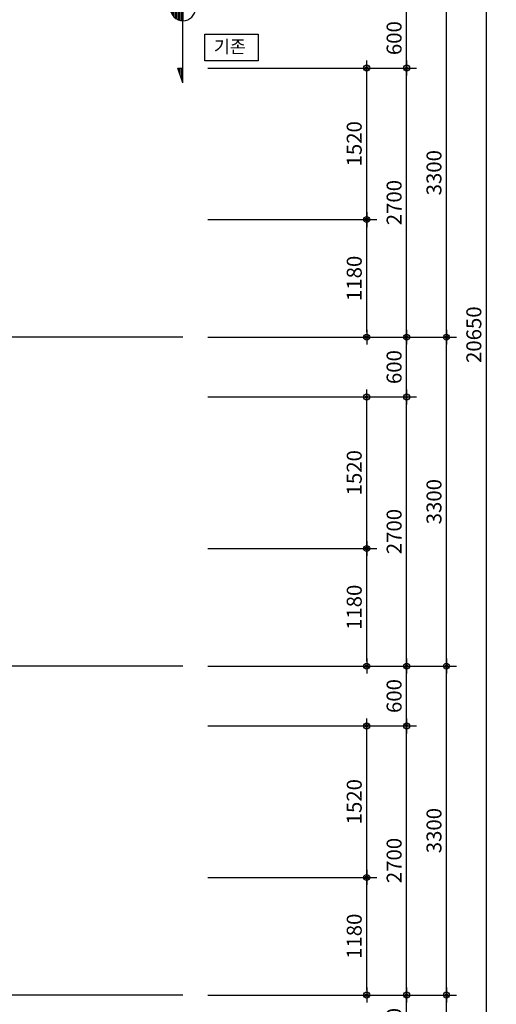
# Model space of a CAD drawing. Units: millimetres. Extents: x 65023 to 1067174, y 5732 to 382688.
# Drawn here: x 604582 to 609362, y 61495 to 71372 of the extents above; entities that cross this region are included whole.
import ezdxf

# ---------------------------------------------------------------- set-up
doc = ezdxf.new("R2010")
doc.units = ezdxf.units.MM
doc.header["$LTSCALE"] = 100
doc.linetypes.add('CEN', pattern=[62, 60, -1, 0, -1])
for name, color, linetype in [('2SEC', 2, 'Continuous'), ('CEN', 1, 'CEN'), ('DIM', 7, 'Continuous'), ('WAL', 3, 'Continuous')]:
    doc.layers.add(name, color=color, linetype=linetype)
doc.styles.add('AAA', font='gulim.ttc')
doc.styles.add('GHS', font='gulim.ttc')
doc.styles.get("Standard").update_dxf_attribs({"font": 'gulim.ttc'})
doc.dimstyles.get("Standard").update_dxf_attribs({"dimtxt": 0.18, "dimasz": 0.18, "dimexe": 0.18, "dimexo": 0.0625, "dimgap": 0.09, "dimtad": 0, "dimtih": 1, "dimtoh": 1, "dimdec": 4, "dimzin": 0, "dimdsep": 46, "dimtxsty": 'Standard', "dimcen": 0.09, "dimadec": 0, "dimazin": 0, "dimtfac": 1, "dimtdec": 4, "dimtofl": 0, "dimtmove": 0, "dimatfit": 3, "dimfxl": 1, "dimtolj": 1, "dimtzin": 0, "dimarcsym": 0})

# ---------------------------------------------------------------- blocks, each defined once
blk = doc.blocks.new('DIMDOT')
blk.add_line((-1.5, 0), (1.5, 0))
for radius in [0.6, 0.28]:
    blk.add_circle((0, 0), radius)
blk = doc.blocks.new('*D1916')
at = {"layer": 'Defpoints', "color": 0}
for p in [(606219.2, 78537.4), (609262.5, 78537.4), (606219.2, 57887.4)]:
    blk.add_point(p, dxfattribs=at)
at = {"layer": 'DIM', "lineweight": -2}
for p, q in [((606469.2, 78537.4), (609362.5, 78537.4)), ((609262.5, 57937.4), (609262.5, 78487.4)), ((606469.2, 57887.4), (609362.5, 57887.4))]:
    blk.add_line(p, q, dxfattribs=at)
at = {"layer": 'DIM', "lineweight": -2, "xscale": 50, "yscale": 50, "zscale": 50}
for p, rotation in [((609262.5, 78537.4), 90), ((609262.5, 57887.4), 270)]:
    blk.add_blockref('DIMDOT', p, dxfattribs=dict(at, rotation=rotation))
at = {"layer": 'DIM', "color": 3, "insert": (609137.3, 68212.4), "char_height": 150, "attachment_point": 5, "rotation": 90, "style": 'GHS'}
blk.add_mtext('\\A1;20650', dxfattribs=at)
blk = doc.blocks.new('*D1930')
at = {"layer": 'Defpoints', "color": 0}
for p in [(606219.2, 70887.4), (608462.5, 70887.4), (606219.2, 68187.4)]:
    blk.add_point(p, dxfattribs=at)
at = {"layer": 'DIM', "lineweight": -2}
for p, q in [((606469.2, 70887.4), (608562.5, 70887.4)), ((608462.5, 68237.4), (608462.5, 70837.4)), ((606469.2, 68187.4), (608562.5, 68187.4))]:
    blk.add_line(p, q, dxfattribs=at)
at = {"layer": 'DIM', "lineweight": -2, "xscale": 50, "yscale": 50, "zscale": 50}
for p, rotation in [((608462.5, 70887.4), 90), ((608462.5, 68187.4), 270)]:
    blk.add_blockref('DIMDOT', p, dxfattribs=dict(at, rotation=rotation))
at = {"layer": 'DIM', "color": 3, "insert": (608337.4, 69537.4), "char_height": 150, "attachment_point": 5, "rotation": 90, "style": 'GHS'}
blk.add_mtext('\\A1;2700', dxfattribs=at)
blk = doc.blocks.new('*D1931')
at = {"layer": 'Defpoints', "color": 0}
for p in [(606219.2, 71487.4), (608462.5, 71487.4), (606219.2, 70887.4)]:
    blk.add_point(p, dxfattribs=at)
at = {"layer": 'DIM', "lineweight": -2}
for p, q in [((606469.2, 71487.4), (608562.5, 71487.4)), ((608462.5, 70937.4), (608462.5, 71437.4)), ((606469.2, 70887.4), (608562.5, 70887.4))]:
    blk.add_line(p, q, dxfattribs=at)
at = {"layer": 'DIM', "lineweight": -2, "xscale": 50, "yscale": 50, "zscale": 50}
for p, rotation in [((608462.5, 71487.4), 90), ((608462.5, 70887.4), 270)]:
    blk.add_blockref('DIMDOT', p, dxfattribs=dict(at, rotation=rotation))
at = {"layer": 'DIM', "color": 3, "insert": (608337.3, 71187.4), "char_height": 150, "attachment_point": 5, "rotation": 90, "style": 'GHS'}
blk.add_mtext('\\A1;600', dxfattribs=at)
blk = doc.blocks.new('*D1932')
at = {"layer": 'Defpoints', "color": 0}
for p in [(606219.2, 71487.4), (608862.5, 71487.4), (606219.2, 68187.4)]:
    blk.add_point(p, dxfattribs=at)
at = {"layer": 'DIM', "lineweight": -2}
for p, q in [((606469.2, 71487.4), (608962.5, 71487.4)), ((608862.5, 68237.4), (608862.5, 71437.4)), ((606469.2, 68187.4), (608962.5, 68187.4))]:
    blk.add_line(p, q, dxfattribs=at)
at = {"layer": 'DIM', "lineweight": -2, "xscale": 50, "yscale": 50, "zscale": 50}
for p, rotation in [((608862.5, 71487.4), 90), ((608862.5, 68187.4), 270)]:
    blk.add_blockref('DIMDOT', p, dxfattribs=dict(at, rotation=rotation))
at = {"layer": 'DIM', "color": 3, "insert": (608737.4, 69837.4), "char_height": 150, "attachment_point": 5, "rotation": 90, "style": 'GHS'}
blk.add_mtext('\\A1;3300', dxfattribs=at)
blk = doc.blocks.new('*D1933')
at = {"layer": 'Defpoints', "color": 0}
for p in [(606219.2, 67587.4), (608462.5, 67587.4), (606219.2, 64887.4)]:
    blk.add_point(p, dxfattribs=at)
at = {"layer": 'DIM', "lineweight": -2}
for p, q in [((606469.2, 67587.4), (608562.5, 67587.4)), ((608462.5, 64937.4), (608462.5, 67537.4)), ((606469.2, 64887.4), (608562.5, 64887.4))]:
    blk.add_line(p, q, dxfattribs=at)
at = {"layer": 'DIM', "lineweight": -2, "xscale": 50, "yscale": 50, "zscale": 50}
for p, rotation in [((608462.5, 67587.4), 90), ((608462.5, 64887.4), 270)]:
    blk.add_blockref('DIMDOT', p, dxfattribs=dict(at, rotation=rotation))
at = {"layer": 'DIM', "color": 3, "insert": (608337.4, 66237.4), "char_height": 150, "attachment_point": 5, "rotation": 90, "style": 'GHS'}
blk.add_mtext('\\A1;2700', dxfattribs=at)
blk = doc.blocks.new('*D1934')
at = {"layer": 'Defpoints', "color": 0}
for p in [(606219.2, 68187.4), (608462.5, 68187.4), (606219.2, 67587.4)]:
    blk.add_point(p, dxfattribs=at)
at = {"layer": 'DIM', "lineweight": -2}
for p, q in [((606469.2, 68187.4), (608562.5, 68187.4)), ((608462.5, 67637.4), (608462.5, 68137.4)), ((606469.2, 67587.4), (608562.5, 67587.4))]:
    blk.add_line(p, q, dxfattribs=at)
at = {"layer": 'DIM', "lineweight": -2, "xscale": 50, "yscale": 50, "zscale": 50}
for p, rotation in [((608462.5, 68187.4), 90), ((608462.5, 67587.4), 270)]:
    blk.add_blockref('DIMDOT', p, dxfattribs=dict(at, rotation=rotation))
at = {"layer": 'DIM', "color": 3, "insert": (608337.3, 67887.4), "char_height": 150, "attachment_point": 5, "rotation": 90, "style": 'GHS'}
blk.add_mtext('\\A1;600', dxfattribs=at)
blk = doc.blocks.new('*D1935')
at = {"layer": 'Defpoints', "color": 0}
for p in [(606219.2, 68187.4), (608862.5, 68187.4), (606219.2, 64887.4)]:
    blk.add_point(p, dxfattribs=at)
at = {"layer": 'DIM', "lineweight": -2}
for p, q in [((606469.2, 68187.4), (608962.5, 68187.4)), ((608862.5, 64937.4), (608862.5, 68137.4)), ((606469.2, 64887.4), (608962.5, 64887.4))]:
    blk.add_line(p, q, dxfattribs=at)
at = {"layer": 'DIM', "lineweight": -2, "xscale": 50, "yscale": 50, "zscale": 50}
for p, rotation in [((608862.5, 68187.4), 90), ((608862.5, 64887.4), 270)]:
    blk.add_blockref('DIMDOT', p, dxfattribs=dict(at, rotation=rotation))
at = {"layer": 'DIM', "color": 3, "insert": (608737.4, 66537.4), "char_height": 150, "attachment_point": 5, "rotation": 90, "style": 'GHS'}
blk.add_mtext('\\A1;3300', dxfattribs=at)
blk = doc.blocks.new('*D1936')
at = {"layer": 'Defpoints', "color": 0}
for p in [(606219.2, 64887.4), (608862.5, 64887.4), (606219.2, 61587.4)]:
    blk.add_point(p, dxfattribs=at)
at = {"layer": 'DIM', "lineweight": -2}
for p, q in [((606469.2, 64887.4), (608962.5, 64887.4)), ((608862.5, 61637.4), (608862.5, 64837.4)), ((606469.2, 61587.4), (608962.5, 61587.4))]:
    blk.add_line(p, q, dxfattribs=at)
at = {"layer": 'DIM', "lineweight": -2, "xscale": 50, "yscale": 50, "zscale": 50}
for p, rotation in [((608862.5, 64887.4), 90), ((608862.5, 61587.4), 270)]:
    blk.add_blockref('DIMDOT', p, dxfattribs=dict(at, rotation=rotation))
at = {"layer": 'DIM', "color": 3, "insert": (608737.4, 63237.4), "char_height": 150, "attachment_point": 5, "rotation": 90, "style": 'GHS'}
blk.add_mtext('\\A1;3300', dxfattribs=at)
blk = doc.blocks.new('*D1937')
at = {"layer": 'Defpoints', "color": 0}
for p in [(606219.2, 64887.4), (608462.5, 64887.4), (606219.2, 64287.4)]:
    blk.add_point(p, dxfattribs=at)
at = {"layer": 'DIM', "lineweight": -2}
for p, q in [((606469.2, 64887.4), (608562.5, 64887.4)), ((608462.5, 64337.4), (608462.5, 64837.4)), ((606469.2, 64287.4), (608562.5, 64287.4))]:
    blk.add_line(p, q, dxfattribs=at)
at = {"layer": 'DIM', "lineweight": -2, "xscale": 50, "yscale": 50, "zscale": 50}
for p, rotation in [((608462.5, 64887.4), 90), ((608462.5, 64287.4), 270)]:
    blk.add_blockref('DIMDOT', p, dxfattribs=dict(at, rotation=rotation))
at = {"layer": 'DIM', "color": 3, "insert": (608337.3, 64587.4), "char_height": 150, "attachment_point": 5, "rotation": 90, "style": 'GHS'}
blk.add_mtext('\\A1;600', dxfattribs=at)
blk = doc.blocks.new('*D1938')
at = {"layer": 'Defpoints', "color": 0}
for p in [(606219.2, 64287.4), (608462.5, 64287.4), (606219.2, 61587.4)]:
    blk.add_point(p, dxfattribs=at)
at = {"layer": 'DIM', "lineweight": -2}
for p, q in [((606469.2, 64287.4), (608562.5, 64287.4)), ((608462.5, 61637.4), (608462.5, 64237.4)), ((606469.2, 61587.4), (608562.5, 61587.4))]:
    blk.add_line(p, q, dxfattribs=at)
at = {"layer": 'DIM', "lineweight": -2, "xscale": 50, "yscale": 50, "zscale": 50}
for p, rotation in [((608462.5, 64287.4), 90), ((608462.5, 61587.4), 270)]:
    blk.add_blockref('DIMDOT', p, dxfattribs=dict(at, rotation=rotation))
at = {"layer": 'DIM', "color": 3, "insert": (608337.4, 62937.4), "char_height": 150, "attachment_point": 5, "rotation": 90, "style": 'GHS'}
blk.add_mtext('\\A1;2700', dxfattribs=at)
blk = doc.blocks.new('*D1941')
at = {"layer": 'Defpoints', "color": 0}
for p in [(606219.2, 61587.4), (608462.5, 61587.4), (606219.2, 60987.4)]:
    blk.add_point(p, dxfattribs=at)
at = {"layer": 'DIM', "lineweight": -2}
for p, q in [((606469.2, 61587.4), (608562.5, 61587.4)), ((608462.5, 61037.4), (608462.5, 61537.4)), ((606469.2, 60987.4), (608562.5, 60987.4))]:
    blk.add_line(p, q, dxfattribs=at)
at = {"layer": 'DIM', "lineweight": -2, "xscale": 50, "yscale": 50, "zscale": 50}
for p, rotation in [((608462.5, 61587.4), 90), ((608462.5, 60987.4), 270)]:
    blk.add_blockref('DIMDOT', p, dxfattribs=dict(at, rotation=rotation))
at = {"layer": 'DIM', "color": 3, "insert": (608337.3, 61287.4), "char_height": 150, "attachment_point": 5, "rotation": 90, "style": 'GHS'}
blk.add_mtext('\\A1;600', dxfattribs=at)
blk = doc.blocks.new('*D1942')
at = {"layer": 'Defpoints', "color": 0}
for p in [(606219.2, 61587.4), (608862.5, 61587.4), (606219.2, 58287.4)]:
    blk.add_point(p, dxfattribs=at)
at = {"layer": 'DIM', "lineweight": -2}
for p, q in [((606469.2, 61587.4), (608962.5, 61587.4)), ((608862.5, 58337.4), (608862.5, 61537.4)), ((606469.2, 58287.4), (608962.5, 58287.4))]:
    blk.add_line(p, q, dxfattribs=at)
at = {"layer": 'DIM', "lineweight": -2, "xscale": 50, "yscale": 50, "zscale": 50}
for p, rotation in [((608862.5, 61587.4), 90), ((608862.5, 58287.4), 270)]:
    blk.add_blockref('DIMDOT', p, dxfattribs=dict(at, rotation=rotation))
at = {"layer": 'DIM', "color": 3, "insert": (608737.4, 59937.4), "char_height": 150, "attachment_point": 5, "rotation": 90, "style": 'GHS'}
blk.add_mtext('\\A1;3300', dxfattribs=at)
blk = doc.blocks.new('*X1948')
at = {"color": 0}
for p, q in [((107.93, 161.1), (108.37, 161.1)), ((107.93, 160.8), (109.27, 160.8)), ((107.93, 160.5), (110.17, 160.5))]:
    blk.add_line(p, q, dxfattribs=at)
blk = doc.blocks.new('*X1949')
at = {"color": 0}
for p, q in [((81.68, 160.5), (83.93, 160.5)), ((82.58, 160.8), (83.93, 160.8)), ((83.48, 161.1), (83.93, 161.1))]:
    blk.add_line(p, q, dxfattribs=at)
blk = doc.blocks.new('*X1950')
at = {"color": 0}
for p, q in [((94.14, 162), (95.93, 162)), ((94.5, 162.3), (95.93, 162.3)), ((95.08, 162.6), (95.93, 162.6)), ((93.44, 160.5), (95.93, 160.5)), ((93.49, 160.8), (95.93, 160.8)), ((93.58, 161.1), (95.93, 161.1)), ((93.71, 161.4), (95.93, 161.4)), ((93.89, 161.7), (95.93, 161.7)), ((95.93, 160.2), (98.42, 160.2)), ((95.93, 159.9), (98.4, 159.9)), ((95.93, 159.6), (98.34, 159.6)), ((95.93, 159.3), (98.24, 159.3)), ((95.93, 159), (98.09, 159)), ((95.93, 158.7), (97.89, 158.7)), ((95.93, 158.4), (97.61, 158.4)), ((95.93, 158.1), (97.2, 158.1)), ((95.93, 157.8), (96.43, 157.8))]:
    blk.add_line(p, q, dxfattribs=at)
blk = doc.blocks.new('2P-S118')
at = {"color": 0}
for p, q in [((0, 0.05), (0, 2.55)), ((-15, 0.05), (-12, 1.05)), ((-15, 0.05), (-2.5, 0.05)), ((-12, 1.05), (-12, 0.05)), ((0, 0.05), (-2.5, 0.05)), ((0, 0.05), (0, -2.45)), ((0, 0.05), (2.5, 0.05)), ((2.5, 0.05), (15, 0.05)), ((15, 0.05), (12, 1.05)), ((12, 1.05), (12, 0.05))]:
    blk.add_line(p, q, dxfattribs=at)
for start, end in [(90, 180), (0, 90), (180, 270), (270, 0)]:
    blk.add_arc((0, 0.05), 2.5, start, end, dxfattribs=at)
for name in ['*X1950', '*X1949', '*X1948']:
    blk.add_blockref(name, (-95.93, -160.2), dxfattribs=at)
blk = doc.blocks.new('A$C36F22D67')
for points in [[(1039, 3800), (2639, 3800), (2639, 2988), (1039, 2988)], [(1039, 1474), (2639, 1474), (2639, 663), (1039, 663)]]:
    blk.add_lwpolyline(points, close=True)
at = {"layer": '2SEC', "xscale": 150, "yscale": 150, "zscale": 150, "rotation": 90}
blk.add_blockref('2P-S118', (382, 2250), dxfattribs=at)
at = {"layer": 'WAL', "style": 'AAA'}
for s, p in [('증축', (1304, 3199)), ('기존', (1304, 900))]:
    blk.add_text(s, height=384.8, dxfattribs=at).set_placement(p)
blk = doc.blocks.new('*D1956')
at = {"layer": 'Defpoints', "color": 0}
for p in [(606219.2, 69367.4), (608062.5, 69367.4), (606219.2, 68187.4)]:
    blk.add_point(p, dxfattribs=at)
at = {"layer": 'DIM', "lineweight": -2}
for p, q in [((606469.2, 69367.4), (608162.5, 69367.4)), ((608062.5, 68237.4), (608062.5, 69317.4)), ((606469.2, 68187.4), (608162.5, 68187.4))]:
    blk.add_line(p, q, dxfattribs=at)
at = {"layer": 'DIM', "lineweight": -2, "xscale": 50, "yscale": 50, "zscale": 50}
for p, rotation in [((608062.5, 69367.4), 90), ((608062.5, 68187.4), 270)]:
    blk.add_blockref('DIMDOT', p, dxfattribs=dict(at, rotation=rotation))
at = {"layer": 'DIM', "color": 3, "insert": (607937.4, 68777.4), "char_height": 150, "attachment_point": 5, "rotation": 90, "style": 'GHS'}
blk.add_mtext('\\A1;1180', dxfattribs=at)
blk = doc.blocks.new('*D1957')
at = {"layer": 'Defpoints', "color": 0}
for p in [(606219.2, 70887.4), (608062.5, 70887.4), (606219.2, 69367.4)]:
    blk.add_point(p, dxfattribs=at)
at = {"layer": 'DIM', "lineweight": -2}
for p, q in [((606469.2, 70887.4), (608162.5, 70887.4)), ((608062.5, 69417.4), (608062.5, 70837.4)), ((606469.2, 69367.4), (608162.5, 69367.4))]:
    blk.add_line(p, q, dxfattribs=at)
at = {"layer": 'DIM', "lineweight": -2, "xscale": 50, "yscale": 50, "zscale": 50}
for p, rotation in [((608062.5, 70887.4), 90), ((608062.5, 69367.4), 270)]:
    blk.add_blockref('DIMDOT', p, dxfattribs=dict(at, rotation=rotation))
at = {"layer": 'DIM', "color": 3, "insert": (607937.4, 70127.4), "char_height": 150, "attachment_point": 5, "rotation": 90, "style": 'GHS'}
blk.add_mtext('\\A1;1520', dxfattribs=at)
blk = doc.blocks.new('*D1958')
at = {"layer": 'Defpoints', "color": 0}
for p in [(606219.2, 66067.4), (608062.5, 66067.4), (606219.2, 64887.4)]:
    blk.add_point(p, dxfattribs=at)
at = {"layer": 'DIM', "lineweight": -2}
for p, q in [((606469.2, 66067.4), (608162.5, 66067.4)), ((608062.5, 64937.4), (608062.5, 66017.4)), ((606469.2, 64887.4), (608162.5, 64887.4))]:
    blk.add_line(p, q, dxfattribs=at)
at = {"layer": 'DIM', "lineweight": -2, "xscale": 50, "yscale": 50, "zscale": 50}
for p, rotation in [((608062.5, 66067.4), 90), ((608062.5, 64887.4), 270)]:
    blk.add_blockref('DIMDOT', p, dxfattribs=dict(at, rotation=rotation))
at = {"layer": 'DIM', "color": 3, "insert": (607937.4, 65477.4), "char_height": 150, "attachment_point": 5, "rotation": 90, "style": 'GHS'}
blk.add_mtext('\\A1;1180', dxfattribs=at)
blk = doc.blocks.new('*D1959')
at = {"layer": 'Defpoints', "color": 0}
for p in [(606219.2, 67587.4), (608062.5, 67587.4), (606219.2, 66067.4)]:
    blk.add_point(p, dxfattribs=at)
at = {"layer": 'DIM', "lineweight": -2}
for p, q in [((606469.2, 67587.4), (608162.5, 67587.4)), ((608062.5, 66117.4), (608062.5, 67537.4)), ((606469.2, 66067.4), (608162.5, 66067.4))]:
    blk.add_line(p, q, dxfattribs=at)
at = {"layer": 'DIM', "lineweight": -2, "xscale": 50, "yscale": 50, "zscale": 50}
for p, rotation in [((608062.5, 67587.4), 90), ((608062.5, 66067.4), 270)]:
    blk.add_blockref('DIMDOT', p, dxfattribs=dict(at, rotation=rotation))
at = {"layer": 'DIM', "color": 3, "insert": (607937.4, 66827.4), "char_height": 150, "attachment_point": 5, "rotation": 90, "style": 'GHS'}
blk.add_mtext('\\A1;1520', dxfattribs=at)
blk = doc.blocks.new('*D1960')
at = {"layer": 'Defpoints', "color": 0}
for p in [(606219.2, 62767.4), (608062.5, 62767.4), (606219.2, 61587.4)]:
    blk.add_point(p, dxfattribs=at)
at = {"layer": 'DIM', "lineweight": -2}
for p, q in [((606469.2, 62767.4), (608162.5, 62767.4)), ((608062.5, 61637.4), (608062.5, 62717.4)), ((606469.2, 61587.4), (608162.5, 61587.4))]:
    blk.add_line(p, q, dxfattribs=at)
at = {"layer": 'DIM', "lineweight": -2, "xscale": 50, "yscale": 50, "zscale": 50}
for p, rotation in [((608062.5, 62767.4), 90), ((608062.5, 61587.4), 270)]:
    blk.add_blockref('DIMDOT', p, dxfattribs=dict(at, rotation=rotation))
at = {"layer": 'DIM', "color": 3, "insert": (607937.4, 62177.4), "char_height": 150, "attachment_point": 5, "rotation": 90, "style": 'GHS'}
blk.add_mtext('\\A1;1180', dxfattribs=at)
blk = doc.blocks.new('*D1961')
at = {"layer": 'Defpoints', "color": 0}
for p in [(606219.2, 64287.4), (608062.5, 64287.4), (606219.2, 62767.4)]:
    blk.add_point(p, dxfattribs=at)
at = {"layer": 'DIM', "lineweight": -2}
for p, q in [((606469.2, 64287.4), (608162.5, 64287.4)), ((608062.5, 62817.4), (608062.5, 64237.4)), ((606469.2, 62767.4), (608162.5, 62767.4))]:
    blk.add_line(p, q, dxfattribs=at)
at = {"layer": 'DIM', "lineweight": -2, "xscale": 50, "yscale": 50, "zscale": 50}
for p, rotation in [((608062.5, 64287.4), 90), ((608062.5, 62767.4), 270)]:
    blk.add_blockref('DIMDOT', p, dxfattribs=dict(at, rotation=rotation))
at = {"layer": 'DIM', "color": 3, "insert": (607937.4, 63527.4), "char_height": 150, "attachment_point": 5, "rotation": 90, "style": 'GHS'}
blk.add_mtext('\\A1;1520', dxfattribs=at)

msp = doc.modelspace()

# ---------------------------------------------------------------- linework, layer by layer
at = {"layer": 'CEN'}
for p, q in [((606219.2, 68187.4), (585743.5, 68187.4)), ((606219.2, 64887.4), (585743.5, 64887.4)), ((606219.2, 61587.4), (585743.5, 61587.4))]:
    msp.add_line(p, q, dxfattribs=at)

# ---------------------------------------------------------------- block references
at = {"xscale": 0.3333333, "yscale": 0.3333333, "zscale": 0.3333333}
msp.add_blockref('A$C36F22D67', (606094.2, 70737.4), dxfattribs=at)

# ---------------------------------------------------------------- dimensions: what is measured, and where the dimension line sits
at = {"layer": 'DIM'}
for base, p1, p2, picture, middle in [((609262.5, 78537.4), (606219.2, 57887.4), (606219.2, 78537.4), '*D1916', (609137.3, 68212.4)), ((608462.5, 71487.4), (606219.2, 70887.4), (606219.2, 71487.4), '*D1931', (608337.3, 71187.4)), ((608862.5, 71487.4), (606219.2, 68187.4), (606219.2, 71487.4), '*D1932', (608737.4, 69837.4)), ((608462.5, 70887.4), (606219.2, 68187.4), (606219.2, 70887.4), '*D1930', (608337.4, 69537.4)), ((608062.5, 70887.4), (606219.2, 69367.4), (606219.2, 70887.4), '*D1957', (607937.4, 70127.4)), ((608062.5, 69367.4), (606219.2, 68187.4), (606219.2, 69367.4), '*D1956', (607937.4, 68777.4)), ((608462.5, 68187.4), (606219.2, 67587.4), (606219.2, 68187.4), '*D1934', (608337.3, 67887.4)), ((608862.5, 68187.4), (606219.2, 64887.4), (606219.2, 68187.4), '*D1935', (608737.4, 66537.4)), ((608462.5, 67587.4), (606219.2, 64887.4), (606219.2, 67587.4), '*D1933', (608337.4, 66237.4)), ((608062.5, 67587.4), (606219.2, 66067.4), (606219.2, 67587.4), '*D1959', (607937.4, 66827.4)), ((608062.5, 66067.4), (606219.2, 64887.4), (606219.2, 66067.4), '*D1958', (607937.4, 65477.4)), ((608862.5, 64887.4), (606219.2, 61587.4), (606219.2, 64887.4), '*D1936', (608737.4, 63237.4)), ((608462.5, 64887.4), (606219.2, 64287.4), (606219.2, 64887.4), '*D1937', (608337.3, 64587.4)), ((608462.5, 64287.4), (606219.2, 61587.4), (606219.2, 64287.4), '*D1938', (608337.4, 62937.4)), ((608062.5, 64287.4), (606219.2, 62767.4), (606219.2, 64287.4), '*D1961', (607937.4, 63527.4)), ((608062.5, 62767.4), (606219.2, 61587.4), (606219.2, 62767.4), '*D1960', (607937.4, 62177.4)), ((608462.5, 61587.4), (606219.2, 60987.4), (606219.2, 61587.4), '*D1941', (608337.3, 61287.4)), ((608862.5, 61587.4), (606219.2, 58287.4), (606219.2, 61587.4), '*D1942', (608737.4, 59937.4))]:
    dim = msp.add_linear_dim(base=base, p1=p1, p2=p2, angle=90, dimstyle='Standard', override={"dimscale": 50, "dimtxt": 3, "dimasz": 1, "dimexe": 2, "dimexo": 5, "dimgap": 1, "dimtad": 1, "dimtih": 0, "dimtoh": 0, "dimdec": 0, "dimzin": 8, "dimtxsty": 'GHS', "dimblk": 'DIMDOT', "dimblk1": 'DIMDOT', "dimblk2": 'DIMDOT', "dimcen": 2.5, "dimdle": 2, "dimclrd": 256, "dimclre": 256, "dimclrt": 3, "dimtix": 1, "dimtofl": 1}, dxfattribs=at)
    dim.commit()
    dim.dimension.update_dxf_attribs({"geometry": picture, "text_midpoint": middle})

doc.saveas('drawing.dxf')
